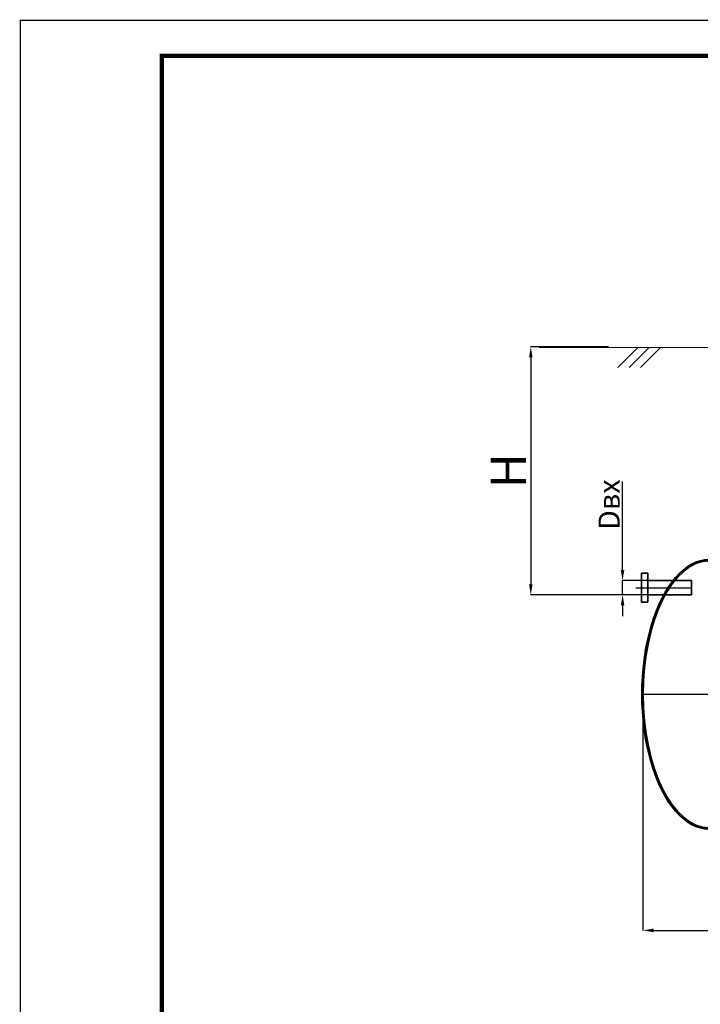
# Model space of a CAD drawing. Units: millimetres. Extents: x 56804 to 296282, y -108518 to -93658.
# Drawn here: x 122442 to 127253, y -100615 to -93659 of the extents above; entities that cross this region are included whole.
import ezdxf

# ---------------------------------------------------------------- set-up
doc = ezdxf.new("R2010")
doc.units = ezdxf.units.MM
for name, pattern in [('ACAD_ISO04W100', [30, 24, -3, 0, -3]), ('K5LT32770', [0]), ('K5LT32788', [0]), ('K5LT32789', [0]), ('K5LT32792', [0]), ('K5LT32793', [3.2, 2.4, -0.3, 0.2, -0.3]), ('K5LT32810', [0]), ('K5LT32811', [0])]:
    doc.linetypes.add(name, pattern=pattern)
doc.layers.add('2DH_OBP_WIL', color=220, linetype='Continuous', lineweight=35)
for name, color, linetype in [('2DS_OBP_EmuBA', 154, 'Continuous'), ('Осевые', 7, 'ACAD_ISO04W100'), ('РАМКА', 7, 'Continuous')]:
    doc.layers.add(name, color=color, linetype=linetype)
doc.styles.add('Гост А', font='GOST_0.TTF', dxfattribs={"oblique": 15})
doc.dimstyles.new('1к1', dxfattribs={"dimtxt": 150, "dimasz": 75, "dimexe": 1.25, "dimexo": 0, "dimgap": 0.5, "dimtad": 1, "dimdec": 0, "dimtxsty": 'Гост А', "dimcen": 2.5, "dimadec": 0, "dimazin": 0, "dimtfac": 1, "dimtdec": 0, "dimtmove": 0, "dimatfit": 3, "dimfxl": 1, "dimarcsym": 0})

# ---------------------------------------------------------------- blocks, each defined once
blk = doc.blocks.new('*D225')
at = {"color": 0, "lineweight": -2, "transparency": 16777216}
for p, q in [((126847.3, -98419.6), (126847.3, -100093.9)), ((135839.5, -98424.8), (135839.5, -100093.9)), ((126922.3, -100092.7), (135764.5, -100092.7))]:
    blk.add_line(p, q, dxfattribs=at)
at = {"color": 0, "transparency": 16777216}
for points in [[(126922.3, -100080.2), (126922.3, -100105.2), (126847.3, -100092.7)], [(135764.5, -100080.2), (135764.5, -100105.2), (135839.5, -100092.7)]]:
    blk.add_solid(points, dxfattribs=at)
at = {"layer": 'Defpoints', "color": 0, "transparency": 16777216}
for p in [(126847.3, -98419.6), (135839.5, -98424.8), (135839.5, -100092.7)]:
    blk.add_point(p, dxfattribs=at)
at = {"color": 0, "transparency": 16777216, "insert": (131343.4, -99967.2), "char_height": 250, "attachment_point": 5, "style": 'Гост А'}
blk.add_mtext('L', dxfattribs=at)
blk = doc.blocks.new('*D228')
at = {"color": 0, "lineweight": -2, "transparency": 16777216}
for p, q in [((126604.2, -95969.1), (126053.6, -95969.1)), ((126054.9, -96044.1), (126054.9, -97646.6)), ((126925.5, -97721.6), (126053.6, -97721.6))]:
    blk.add_line(p, q, dxfattribs=at)
at = {"color": 0, "transparency": 16777216}
for points in [[(126042.4, -96044.1), (126067.4, -96044.1), (126054.9, -95969.1)], [(126042.4, -97646.6), (126067.4, -97646.6), (126054.9, -97721.6)]]:
    blk.add_solid(points, dxfattribs=at)
at = {"layer": 'Defpoints', "color": 0, "transparency": 16777216}
for p in [(126604.2, -95969.1), (126054.9, -97721.6), (126925.5, -97721.6)]:
    blk.add_point(p, dxfattribs=at)
at = {"color": 0, "transparency": 16777216, "insert": (125929.4, -96845.4), "char_height": 250, "attachment_point": 5, "rotation": 90, "style": 'Гост А'}
blk.add_mtext('Н', dxfattribs=at)
blk = doc.blocks.new('*D229')
at = {"color": 0, "lineweight": -2, "transparency": 16777216}
for p, q in [((126703.6, -97546.6), (126703.6, -96921.2)), ((126935.5, -97621.6), (126702.4, -97621.6)), ((126703.6, -97721.6), (126703.6, -97621.6)), ((126952, -97721.6), (126702.4, -97721.6)), ((126703.6, -97796.6), (126703.6, -97871.6))]:
    blk.add_line(p, q, dxfattribs=at)
at = {"color": 0, "transparency": 16777216}
for points in [[(126691.1, -97546.6), (126716.1, -97546.6), (126703.6, -97621.6)], [(126691.1, -97796.6), (126716.1, -97796.6), (126703.6, -97721.6)]]:
    blk.add_solid(points, dxfattribs=at)
at = {"layer": 'Defpoints', "color": 0, "transparency": 16777216}
for p in [(126703.6, -97621.6), (126935.5, -97621.6), (126952, -97721.6)]:
    blk.add_point(p, dxfattribs=at)
at = {"color": 0, "transparency": 16777216, "insert": (126628.1, -97085.1), "char_height": 150, "attachment_point": 5, "rotation": 90, "style": 'Гост А'}
blk.add_mtext('Dвх', dxfattribs=at)

msp = doc.modelspace()

# ---------------------------------------------------------------- linework, layer by layer
at = {"color": 7, "linetype": 'K5LT32770', "lineweight": 18}
for p, q in [((122446.4, -93663.2), (122446.4, -108513.2)), ((122446.4, -108513.2), (122446.4, -93663.2)), ((122446.4, -108513.2), (122446.4, -93663.2)), ((122446.4, -93663.2), (122446.4, -108513.2)), ((122446.4, -108513.2), (122446.4, -93663.2)), ((122446.4, -93663.2), (122446.4, -108513.2)), ((122446.4, -108513.2), (122446.4, -93663.2)), ((122446.4, -108513.2), (122446.4, -93663.2)), ((122446.4, -93663.2), (122446.4, -108513.2)), ((122446.4, -108513.2), (122446.4, -93663.2))]:
    msp.add_line(p, q, dxfattribs=at)
at = {"color": 7, "linetype": 'K5LT32811', "lineweight": 25}
msp.add_line((122446.4, -93663.2), (122446.4, -108513.2), dxfattribs=at)
msp.add_line((122446.4, -93663.2), (122446.4, -108513.2), dxfattribs=at)
at = {"color": 7, "linetype": 'K5LT32810', "lineweight": 35}
for p, q in [((126883, -97569.1), (126838.1, -97569.1)), ((126838.1, -97569.1), (126838.1, -97774.1)), ((126883, -97774.1), (126883, -97569.1)), ((127191.8, -97621.6), (126883, -97621.6)), ((127191.8, -97621.6), (127191.8, -97721.6)), ((126883, -97721.6), (127191.8, -97721.6)), ((126838.1, -97774.1), (126883, -97774.1))]:
    msp.add_line(p, q, dxfattribs=at)
at = {"color": 7, "linetype": 'K5LT32792', "const_width": 9}
msp.add_lwpolyline([(122446.4, -93663.2), (143446.4, -93663.2), (143446.4, -108513.2), (122446.4, -108513.2)], close=True, dxfattribs=at)
at = {"color": 7, "linetype": 'K5LT32788', "const_width": 30}
msp.add_lwpolyline([(123446.4, -93913.2), (143196.4, -93913.2), (143196.4, -108263.2), (123446.4, -108263.2)], close=True, dxfattribs=at)
at = {"color": 7, "linetype": 'K5LT32792'}
msp.add_ellipse((127314.5, -98424.8), major_axis=(0, -940), ratio=0.494681, start_param=3.141593, end_param=6.283185, dxfattribs=at)
at = {"layer": '2DH_OBP_WIL', "color": 7, "linetype": 'K5LT32770', "lineweight": 18}
msp.add_line((135857.1, -95974.9), (126114.2, -95974.9), dxfattribs=at)
at = {"layer": '2DS_OBP_EmuBA', "color": 0, "ltscale": 3}
for p, q in [((126811.8, -95974.9), (126669.8, -96116.9)), ((126891.8, -95974.9), (126749.8, -96116.9)), ((126971.8, -95974.9), (126829.8, -96116.9))]:
    msp.add_line(p, q, dxfattribs=at)
at = {"layer": '2DS_OBP_EmuBA', "color": 7, "linetype": 'K5LT32789', "lineweight": 40}
msp.add_ellipse((127314.5, -98424.8), major_axis=(0, 950), ratio=0.5, start_param=0, end_param=3.141593, dxfattribs=at)
at = {"layer": 'Осевые', "color": 54, "linetype": 'K5LT32793', "true_color": 0xa5a500}
for p, q in [((126797.6, -97671.6), (127191.8, -97671.6)), ((126838.4, -98424.8), (135986.7, -98424.8))]:
    msp.add_line(p, q, dxfattribs=at)
at = {"layer": 'РАМКА', "color": 7, "linetype": 'K5LT32770', "lineweight": 18}
msp.add_line((122446.4, -108513.2), (122446.4, -93663.2), dxfattribs=at)
msp.add_line((122446.4, -108513.2), (122446.4, -93663.2), dxfattribs=at)

# ---------------------------------------------------------------- dimensions: what is measured, and where the dimension line sits
dim = msp.add_linear_dim(base=(126054.9, -97721.6), p1=(126604.2, -95969.1), p2=(126925.5, -97721.6), angle=90, text='Н', dimstyle='1к1', override={"dimtxt": 250})
dim.commit()
dim.dimension.update_dxf_attribs({"geometry": '*D228', "text_midpoint": (125929.4, -96845.4)})
dim = msp.add_linear_dim(base=(126703.6, -97621.6), p1=(126952, -97721.6), p2=(126935.5, -97621.6), angle=270, text='Dвх', dimstyle='1к1')
dim.commit()
dim.dimension.update_dxf_attribs({"geometry": '*D229', "text_midpoint": (126703.6, -97085.1), "dimtype": 160})
dim = msp.add_linear_dim(base=(135839.5, -100092.7), p1=(126847.3, -98419.6), p2=(135839.5, -98424.8), text='L', dimstyle='1к1', override={"dimtxt": 250})
dim.commit()
dim.dimension.update_dxf_attribs({"geometry": '*D225', "text_midpoint": (131343.4, -99967.2)})

doc.saveas('drawing.dxf')
